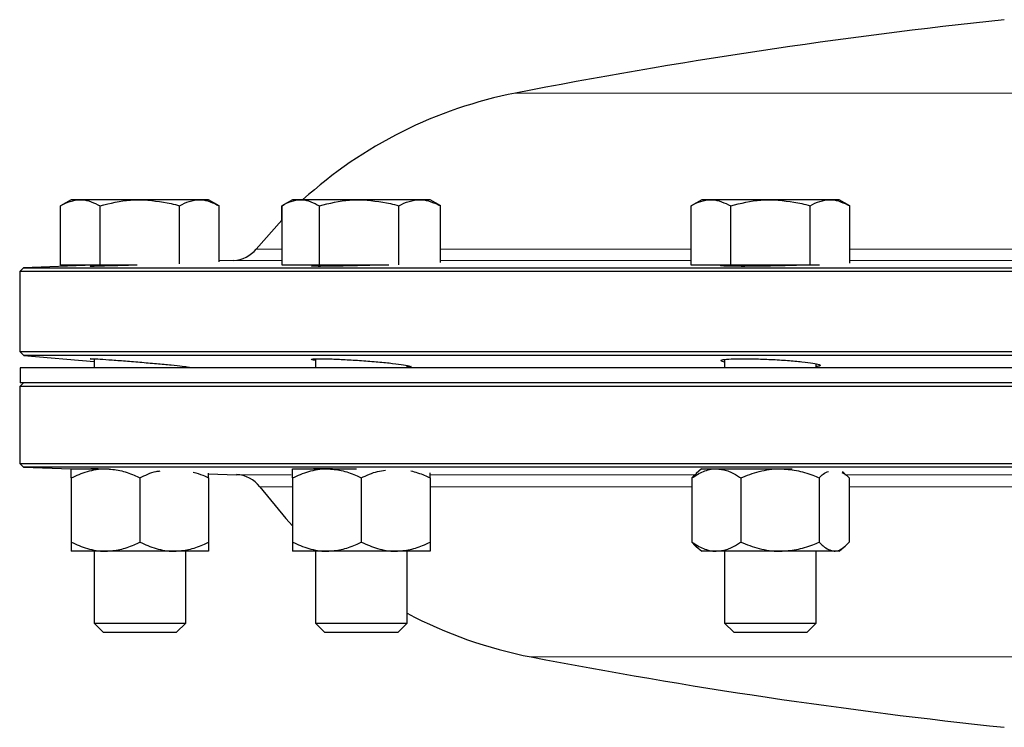
# Model space of a CAD drawing. Units: inches. Extents: x 0.5 to 33.5, y 0.5 to 21.
# Drawn here: x 21.6 to 23.6, y 11.2 to 12.7 of the extents above; entities that cross this region are included whole.
import ezdxf

# ---------------------------------------------------------------- set-up
doc = ezdxf.new("R2010")
doc.units = ezdxf.units.IN
doc.header["$MEASUREMENT"] = 0

msp = doc.modelspace()

# ---------------------------------------------------------------- linework, layer by layer
at = {"color": 8, "linetype": 'Continuous', "lineweight": 0}
for p, q in [((22.6227, 12.5356), (27.0241, 12.5356)), ((22.0925, 12.2168), (22.1452, 12.2168)), ((22.4695, 12.2168), (22.9814, 12.2168)), ((23.3059, 12.2168), (24.0741, 12.2168)), ((22.1452, 12.1937), (22.0461, 12.1937)), ((22.9814, 12.1937), (22.4695, 12.1937)), ((24.0741, 12.1937), (23.3059, 12.1937)), ((22.0519, 11.7557), (22.1637, 11.7557)), ((22.4472, 11.7557), (22.9893, 11.7557)), ((23.2954, 11.7557), (24.0949, 11.7557)), ((22.1668, 11.7307), (22.0998, 11.7307)), ((22.983, 11.7307), (22.4478, 11.7307)), ((24.0958, 11.7307), (23.3043, 11.7307)), ((26.9892, 11.3832), (22.6546, 11.3832))]:
    msp.add_line(p, q, dxfattribs=at)
at = {"color": 7, "linetype": 'Continuous', "lineweight": 30}
for p, q in [((21.7142, 12.3177), (21.6925, 12.3052)), ((21.6925, 12.1837), (21.6925, 12.3052)), ((21.733, 12.3177), (21.7142, 12.3177)), ((21.8547, 12.3177), (21.733, 12.3177)), ((21.7736, 12.1837), (21.7736, 12.3052)), ((21.9764, 12.3177), (21.8547, 12.3177)), ((21.9358, 12.1867), (21.9358, 12.3052)), ((21.9952, 12.3177), (21.9764, 12.3177)), ((22.0169, 12.3052), (21.9952, 12.3177)), ((22.0169, 12.1906), (22.0169, 12.3052)), ((22.1668, 12.3177), (22.145, 12.3051)), ((22.1451, 12.2762), (22.1451, 12.3052)), ((22.1452, 12.1837), (22.1452, 12.3052)), ((22.1835, 12.3177), (22.1668, 12.3177)), ((22.3029, 12.3177), (22.1835, 12.3177)), ((22.2218, 12.1837), (22.2218, 12.3052)), ((22.4267, 12.3177), (22.3029, 12.3177)), ((22.384, 12.1843), (22.384, 12.3052)), ((22.4478, 12.3177), (22.4267, 12.3177)), ((22.4696, 12.3051), (22.4478, 12.3177)), ((22.4695, 12.3052), (22.4667, 12.3065)), ((22.4695, 12.1896), (22.4695, 12.3052)), ((23.0031, 12.3177), (22.9814, 12.3052)), ((22.9814, 12.1837), (22.9814, 12.3052)), ((23.022, 12.3177), (23.0031, 12.3177)), ((23.1436, 12.3177), (23.022, 12.3177)), ((23.0625, 12.1837), (23.0625, 12.3052)), ((23.2653, 12.3177), (23.1436, 12.3177)), ((23.2247, 12.1837), (23.2247, 12.3052)), ((23.2841, 12.3177), (23.2653, 12.3177)), ((23.3059, 12.3052), (23.2841, 12.3177)), ((23.3059, 12.188), (23.3059, 12.3052)), ((21.6167, 12.1787), (21.609, 12.171)), ((21.7603, 12.1837), (21.6167, 12.1787)), ((21.6167, 12.1787), (24.8277, 12.1787)), ((21.7736, 12.1837), (21.6925, 12.1837)), ((21.8488, 12.1837), (21.7736, 12.1837)), ((22.0461, 12.1937), (22.0169, 12.1927)), ((22.2218, 12.1837), (22.1452, 12.1837)), ((22.3633, 12.1837), (22.2218, 12.1837)), ((23.0625, 12.1837), (22.9814, 12.1837)), ((23.2247, 12.1837), (23.0625, 12.1837)), ((23.2442, 12.1837), (23.2247, 12.1837)), ((21.609, 12.171), (21.609, 12.0077)), ((28.0465, 12.171), (21.609, 12.171)), ((21.609, 12.0077), (21.6172, 11.9995)), ((21.609, 12.0077), (24.8277, 12.0077)), ((21.6172, 11.9995), (21.7609, 11.9869)), ((28.0382, 11.9995), (21.6172, 11.9995)), ((21.7609, 11.9925), (21.7609, 11.9742)), ((21.9484, 11.9742), (21.9484, 11.9764)), ((22.2136, 11.9924), (22.2136, 11.9742)), ((22.4011, 11.9742), (22.4011, 11.9788)), ((23.0499, 11.991), (23.0499, 11.9742)), ((23.2374, 11.9742), (23.2374, 11.982)), ((21.6102, 11.9742), (21.6102, 11.9432)), ((28.0452, 11.9742), (21.6102, 11.9742)), ((21.6165, 11.9432), (21.609, 11.9357)), ((21.609, 11.9357), (21.609, 11.7787)), ((28.0465, 11.9357), (21.609, 11.9357)), ((28.0452, 11.9432), (21.6102, 11.9432)), ((21.609, 11.7787), (21.6167, 11.7709)), ((21.609, 11.7787), (28.0465, 11.7787)), ((21.6167, 11.7709), (21.7142, 11.7675)), ((28.0387, 11.7709), (21.6167, 11.7709)), ((21.7142, 11.7677), (21.7844, 11.7677)), ((21.7609, 11.7681), (21.7609, 11.7677)), ((21.7844, 11.7677), (21.7918, 11.7677)), ((21.9952, 11.7577), (22.0519, 11.7557)), ((22.1668, 11.7677), (22.2371, 11.7677)), ((22.2371, 11.7677), (22.2973, 11.7677)), ((23.0028, 11.7675), (22.9921, 11.7582)), ((23.0031, 11.7677), (23.0329, 11.7677)), ((23.0329, 11.7677), (23.1631, 11.7677)), ((23.1631, 11.7677), (23.188, 11.7677)), ((23.2952, 11.7582), (23.2909, 11.7619)), ((21.7142, 11.749), (21.7142, 11.618)), ((21.8547, 11.749), (21.8547, 11.618)), ((21.9952, 11.749), (21.9952, 11.618)), ((22.1668, 11.749), (22.1668, 11.618)), ((22.3073, 11.749), (22.3073, 11.618)), ((22.4478, 11.749), (22.4478, 11.618)), ((22.983, 11.749), (22.983, 11.618)), ((23.0828, 11.749), (23.0828, 11.618)), ((23.2434, 11.749), (23.2434, 11.618)), ((23.3043, 11.749), (23.3043, 11.618)), ((21.7844, 11.5992), (21.7142, 11.5992)), ((21.7609, 11.5992), (21.7609, 11.4524)), ((21.9249, 11.5992), (21.7844, 11.5992)), ((21.9952, 11.5992), (21.9249, 11.5992)), ((21.9484, 11.4524), (21.9484, 11.5992)), ((22.2371, 11.5992), (22.1668, 11.5992)), ((22.2136, 11.5992), (22.2136, 11.4524)), ((22.3776, 11.5992), (22.2371, 11.5992)), ((22.4478, 11.5992), (22.3776, 11.5992)), ((22.4011, 11.4524), (22.4011, 11.5992)), ((22.9921, 11.6088), (23.0031, 11.5992)), ((23.0329, 11.5992), (23.0031, 11.5992)), ((23.1631, 11.5992), (23.0329, 11.5992)), ((23.0499, 11.5992), (23.0499, 11.4524)), ((23.2739, 11.5992), (23.1631, 11.5992)), ((23.2374, 11.4524), (23.2374, 11.5992)), ((23.2841, 11.5992), (23.2739, 11.5992)), ((23.2841, 11.5992), (23.2952, 11.6088)), ((21.7609, 11.4524), (21.7796, 11.4337)), ((21.7609, 11.4524), (21.9484, 11.4524)), ((21.7796, 11.4337), (21.9298, 11.4337)), ((21.9298, 11.4337), (21.9484, 11.4524)), ((22.2136, 11.4524), (22.2322, 11.4337)), ((22.2136, 11.4524), (22.4011, 11.4524)), ((22.2322, 11.4337), (22.3824, 11.4337)), ((22.3824, 11.4337), (22.4011, 11.4524)), ((23.0499, 11.4524), (23.0685, 11.4337)), ((23.0499, 11.4524), (23.2374, 11.4524)), ((23.0685, 11.4337), (23.2188, 11.4337)), ((23.2188, 11.4337), (23.2374, 11.4524))]:
    msp.add_line(p, q, dxfattribs=at)
at = {"color": 7, "linetype": 'Continuous', "lineweight": 30, "flags": 128}
for points in [[(22.1452, 12.2763), (22.1448, 12.2759), (22.0925, 12.2168)], [(22.0998, 11.7307), (22.153, 11.666), (22.1668, 11.651)]]:
    msp.add_lwpolyline(points, dxfattribs=at)
at = {"color": 7, "linetype": 'Continuous', "lineweight": 30}
for centre, radius, start, end in [((24.8277, 1.2489), 11.5, 96.01969, 101.05437), ((22.7965, 11.6461), 0.9063, 101.0544, 132.1745), ((22.0439, 12.2562), 0.0625, 272, 320.9684), ((22.0498, 11.6933), 0.0625, 36.7658, 88), ((22.8258, 12.2731), 0.9063, 242.0508, 259.1074), ((24.8277, 22.676), 11.5, 259.10736, 263.98031)]:
    msp.add_arc(centre, radius, start, end, dxfattribs=at)
for points, knots in [([(21.6925, 12.3052), (21.699, 12.3087), (21.7123, 12.3158), (21.7261, 12.3171), (21.733, 12.3177)], [0, 0, 0, 0, 0.495457, 1, 1, 1, 1]), ([(21.733, 12.3177), (21.734, 12.3177), (21.7477, 12.3175), (21.7611, 12.3111), (21.7736, 12.3052)], [0, 0, 0, 0, 0.070218, 1, 1, 1, 1]), ([(21.7736, 12.3052), (21.794, 12.3103), (21.8208, 12.317), (21.8482, 12.3176), (21.8547, 12.3177)], [0, 0, 0, 0, 0.763373, 1, 1, 1, 1]), ([(21.8547, 12.3177), (21.8762, 12.3162), (21.9037, 12.3142), (21.9301, 12.3068), (21.9358, 12.3052)], [0, 0, 0, 0, 0.782921, 1, 1, 1, 1]), ([(21.9358, 12.3052), (21.9424, 12.3087), (21.9557, 12.3158), (21.9694, 12.3171), (21.9764, 12.3177)], [0, 0, 0, 0, 0.495459, 1, 1, 1, 1]), ([(21.9764, 12.3177), (21.9773, 12.3177), (21.991, 12.3175), (22.0045, 12.3111), (22.0169, 12.3052)], [0, 0, 0, 0, 0.070219, 1, 1, 1, 1]), ([(22.1452, 12.3052), (22.1514, 12.3087), (22.1639, 12.3158), (22.1769, 12.3171), (22.1835, 12.3177)], [0, 0, 0, 0, 0.495459, 1, 1, 1, 1]), ([(22.1835, 12.3177), (22.1844, 12.3177), (22.1974, 12.3175), (22.21, 12.3111), (22.2218, 12.3052)], [0, 0, 0, 0, 0.070218, 1, 1, 1, 1]), ([(22.2218, 12.3052), (22.2422, 12.3103), (22.269, 12.317), (22.2964, 12.3176), (22.3029, 12.3177)], [0, 0, 0, 0, 0.763374, 1, 1, 1, 1]), ([(22.3029, 12.3177), (22.3244, 12.3162), (22.3519, 12.3142), (22.3783, 12.3068), (22.384, 12.3052)], [0, 0, 0, 0, 0.782923, 1, 1, 1, 1]), ([(22.384, 12.3052), (22.3909, 12.3087), (22.4049, 12.3158), (22.4194, 12.3171), (22.4267, 12.3177)], [0, 0, 0, 0, 0.495459, 1, 1, 1, 1]), ([(22.4267, 12.3177), (22.4277, 12.3177), (22.4422, 12.3175), (22.4563, 12.3111), (22.4695, 12.3052)], [0, 0, 0, 0, 0.070219, 1, 1, 1, 1]), ([(22.9814, 12.3052), (22.988, 12.3087), (23.0013, 12.3158), (23.015, 12.3171), (23.022, 12.3177)], [0, 0, 0, 0, 0.495457, 1, 1, 1, 1]), ([(23.022, 12.3177), (23.0229, 12.3177), (23.0366, 12.3175), (23.05, 12.3111), (23.0625, 12.3052)], [0, 0, 0, 0, 0.070221, 1, 1, 1, 1]), ([(23.0625, 12.3052), (23.0829, 12.3103), (23.1097, 12.317), (23.1371, 12.3176), (23.1436, 12.3177)], [0, 0, 0, 0, 0.763374, 1, 1, 1, 1]), ([(23.1436, 12.3177), (23.1651, 12.3162), (23.1926, 12.3142), (23.219, 12.3068), (23.2247, 12.3052)], [0, 0, 0, 0, 0.782922, 1, 1, 1, 1]), ([(23.2247, 12.3052), (23.2313, 12.3087), (23.2446, 12.3158), (23.2584, 12.3171), (23.2653, 12.3177)], [0, 0, 0, 0, 0.495457, 1, 1, 1, 1]), ([(23.2653, 12.3177), (23.2663, 12.3177), (23.28, 12.3175), (23.2934, 12.3111), (23.3059, 12.3052)], [0, 0, 0, 0, 0.070221, 1, 1, 1, 1]), ([(21.8392, 12.1837), (21.829, 12.1834), (21.8077, 12.1827), (21.7807, 12.182), (21.7607, 12.1815), (21.7521, 12.1814), (21.7524, 12.1816), (21.7591, 12.1819), (21.7609, 12.182)], [0, 0, 0, 0, 0.171903, 0.361773, 0.551536, 0.741203, 0.930819, 1, 1, 1, 1]), ([(22.3312, 12.1837), (22.3305, 12.1837), (22.3192, 12.1833), (22.2944, 12.1826), (22.2614, 12.1819), (22.2333, 12.1815), (22.2134, 12.1814), (22.2047, 12.1818), (22.205, 12.1824), (22.2118, 12.1828), (22.2136, 12.1829)], [0, 0, 0, 0, 0.011128, 0.166613, 0.322036, 0.47737, 0.632628, 0.787855, 0.943105, 1, 1, 1, 1]), ([(23.2028, 12.1837), (23.2009, 12.1837), (23.1907, 12.1832), (23.1654, 12.1825), (23.1312, 12.1818), (23.0977, 12.1814), (23.0697, 12.1815), (23.0496, 12.1819), (23.0415, 12.1827), (23.0404, 12.1834), (23.045, 12.1837), (23.045, 12.1837)], [0, 0, 0, 0, 0.031341, 0.169694, 0.307983, 0.446194, 0.584343, 0.72247, 0.860627, 0.998852, 1, 1, 1, 1]), ([(21.7609, 11.9913), (21.758, 11.9917), (21.7513, 11.9925), (21.754, 11.9929), (21.767, 11.9923), (21.7902, 11.9908), (21.8205, 11.9885), (21.8547, 11.9857), (21.889, 11.9827), (21.9195, 11.9798), (21.9427, 11.9773), (21.9555, 11.9756), (21.9581, 11.9748), (21.9513, 11.9751), (21.9484, 11.9752)], [0, 0, 0, 0, 0.066069, 0.152855, 0.239464, 0.326085, 0.412899, 0.500014, 0.587413, 0.674959, 0.76244, 0.849661, 0.936541, 1, 1, 1, 1]), ([(22.2136, 11.989), (22.2106, 11.9896), (22.2038, 11.991), (22.2067, 11.9923), (22.22, 11.9929), (22.2433, 11.9924), (22.2737, 11.9911), (22.3079, 11.9889), (22.3421, 11.9862), (22.3724, 11.9832), (22.3955, 11.9802), (22.4082, 11.9776), (22.4107, 11.9759), (22.4039, 11.9754), (22.4011, 11.9753)], [0, 0, 0, 0, 0.067462, 0.154594, 0.241422, 0.328049, 0.414657, 0.501435, 0.588505, 0.67587, 0.76341, 0.850916, 0.938188, 1, 1, 1, 1]), ([(23.0499, 11.9859), (23.0469, 11.9866), (23.0401, 11.9884), (23.0432, 11.9905), (23.0566, 11.9922), (23.0801, 11.9928), (23.1106, 11.9926), (23.1449, 11.9913), (23.179, 11.9893), (23.2091, 11.9866), (23.2321, 11.9836), (23.2446, 11.9806), (23.247, 11.9782), (23.2402, 11.9771), (23.2374, 11.9767)], [0, 0, 0, 0, 0.068805, 0.156236, 0.243399, 0.330252, 0.416883, 0.503466, 0.590194, 0.677201, 0.764512, 0.852022, 0.939531, 1, 1, 1, 1]), ([(21.7142, 11.749), (21.7251, 11.7539), (21.7473, 11.7639), (21.7716, 11.7677), (21.7841, 11.7677), (21.7844, 11.7677)], [0, 0, 0, 0, 0.483998, 0.985623, 1, 1, 1, 1]), ([(21.7142, 11.749), (21.7142, 11.7519), (21.7142, 11.7626), (21.7142, 11.7656), (21.7142, 11.7677)], [0, 0, 0, 0, 0.266157, 1, 1, 1, 1]), ([(21.7544, 11.7681), (21.7544, 11.7682), (21.7546, 11.7683), (21.7632, 11.7681), (21.7737, 11.7679), (21.7763, 11.7678)], [0, 0, 0, 0, 0.3327288, 0.8329678, 1, 1, 1, 1]), ([(21.7844, 11.7677), (21.7943, 11.767), (21.8143, 11.7656), (21.8375, 11.7572), (21.8508, 11.7508), (21.8547, 11.749)], [0, 0, 0, 0, 0.405721, 0.826098, 1, 1, 1, 1]), ([(21.8547, 11.749), (21.8655, 11.7545), (21.8789, 11.7612), (21.8932, 11.7631), (21.8959, 11.7635)], [0, 0, 0, 0, 0.811781, 1, 1, 1, 1]), ([(21.9637, 11.7611), (21.9704, 11.7591), (21.9811, 11.7559), (21.9913, 11.7509), (21.9952, 11.749)], [0, 0, 0, 0, 0.619885, 1, 1, 1, 1]), ([(21.9952, 11.749), (21.9952, 11.7521), (21.9952, 11.7568), (21.9952, 11.7584), (21.9952, 11.7589)], [0, 0, 0, 0, 0.678231, 1, 1, 1, 1]), ([(22.1668, 11.749), (22.1777, 11.7539), (22.2, 11.7639), (22.2242, 11.7677), (22.2367, 11.7677), (22.2371, 11.7677)], [0, 0, 0, 0, 0.483997, 0.985623, 1, 1, 1, 1]), ([(22.1668, 11.749), (22.1668, 11.7519), (22.1668, 11.7626), (22.1668, 11.7656), (22.1668, 11.7677)], [0, 0, 0, 0, 0.266157, 1, 1, 1, 1]), ([(22.207, 11.7676), (22.207, 11.7677), (22.2069, 11.7681), (22.2201, 11.7683), (22.2391, 11.7682), (22.2553, 11.7679), (22.2612, 11.7677)], [0, 0, 0, 0, 0.2056609, 0.5144282, 0.8230808, 1, 1, 1, 1]), ([(22.2371, 11.7677), (22.2469, 11.767), (22.2669, 11.7656), (22.2902, 11.7572), (22.3034, 11.7508), (22.3073, 11.749)], [0, 0, 0, 0, 0.405721, 0.826098, 1, 1, 1, 1]), ([(22.3073, 11.749), (22.3182, 11.7543), (22.3341, 11.7621), (22.3512, 11.7641), (22.3566, 11.7647)], [0, 0, 0, 0, 0.682514, 1, 1, 1, 1]), ([(22.4086, 11.7637), (22.4179, 11.761), (22.4312, 11.757), (22.4439, 11.7509), (22.4478, 11.749)], [0, 0, 0, 0, 0.694401, 1, 1, 1, 1]), ([(22.4478, 11.749), (22.4478, 11.7521), (22.4478, 11.7573), (22.4478, 11.759), (22.4478, 11.7597)], [0, 0, 0, 0, 0.590159, 1, 1, 1, 1]), ([(22.983, 11.749), (22.9907, 11.7539), (23.0065, 11.7639), (23.0238, 11.7677), (23.0326, 11.7677), (23.0329, 11.7677)], [0, 0, 0, 0, 0.483999, 0.98562, 1, 1, 1, 1]), ([(22.983, 11.749), (22.9855, 11.7522), (22.9885, 11.7561), (22.9918, 11.7576), (22.9923, 11.7578)], [0, 0, 0, 0, 0.837069, 1, 1, 1, 1]), ([(23.0329, 11.7677), (23.0398, 11.767), (23.054, 11.7656), (23.0706, 11.7572), (23.08, 11.7508), (23.0828, 11.749)], [0, 0, 0, 0, 0.4057201, 0.8260961, 1, 1, 1, 1]), ([(23.0828, 11.749), (23.0953, 11.7539), (23.1207, 11.7639), (23.1485, 11.7677), (23.1627, 11.7677), (23.1631, 11.7677)], [0, 0, 0, 0, 0.483999, 0.985622, 1, 1, 1, 1]), ([(23.1631, 11.7677), (23.1743, 11.767), (23.1972, 11.7656), (23.2238, 11.7572), (23.239, 11.7508), (23.2434, 11.749)], [0, 0, 0, 0, 0.405721, 0.826097, 1, 1, 1, 1]), ([(23.2434, 11.749), (23.246, 11.752), (23.2521, 11.759), (23.2586, 11.7611), (23.2624, 11.7623)], [0, 0, 0, 0, 0.422667, 1, 1, 1, 1]), ([(23.2896, 11.76), (23.2928, 11.7587), (23.2978, 11.7566), (23.3025, 11.7511), (23.3043, 11.749)], [0, 0, 0, 0, 0.61617, 1, 1, 1, 1]), ([(21.7142, 11.618), (21.7251, 11.6131), (21.7473, 11.6031), (21.7716, 11.5993), (21.7841, 11.5992), (21.7844, 11.5992)], [0, 0, 0, 0, 0.483997, 0.985623, 1, 1, 1, 1]), ([(21.7142, 11.618), (21.7142, 11.6151), (21.7142, 11.6044), (21.7142, 11.6014), (21.7142, 11.5992)], [0, 0, 0, 0, 0.266157, 1, 1, 1, 1]), ([(21.7844, 11.5992), (21.7943, 11.6), (21.8143, 11.6014), (21.8375, 11.6098), (21.8508, 11.6161), (21.8547, 11.618)], [0, 0, 0, 0, 0.405721, 0.8261, 1, 1, 1, 1]), ([(21.8547, 11.618), (21.8656, 11.6131), (21.8878, 11.6031), (21.9121, 11.5993), (21.9246, 11.5992), (21.9249, 11.5992)], [0, 0, 0, 0, 0.483997, 0.98562, 1, 1, 1, 1]), ([(21.9249, 11.5992), (21.9348, 11.6), (21.9548, 11.6014), (21.978, 11.6098), (21.9913, 11.6161), (21.9952, 11.618)], [0, 0, 0, 0, 0.405721, 0.8261, 1, 1, 1, 1]), ([(21.9952, 11.618), (21.9952, 11.6151), (21.9952, 11.6044), (21.9952, 11.6014), (21.9952, 11.5992)], [0, 0, 0, 0, 0.266157, 1, 1, 1, 1]), ([(22.1668, 11.618), (22.1777, 11.6131), (22.2, 11.6031), (22.2242, 11.5993), (22.2367, 11.5992), (22.2371, 11.5992)], [0, 0, 0, 0, 0.483995, 0.985623, 1, 1, 1, 1]), ([(22.1668, 11.618), (22.1668, 11.6151), (22.1668, 11.6044), (22.1668, 11.6014), (22.1668, 11.5992)], [0, 0, 0, 0, 0.266157, 1, 1, 1, 1]), ([(22.2371, 11.5992), (22.2469, 11.6), (22.2669, 11.6014), (22.2902, 11.6098), (22.3034, 11.6161), (22.3073, 11.618)], [0, 0, 0, 0, 0.405721, 0.8261, 1, 1, 1, 1]), ([(22.3073, 11.618), (22.3182, 11.6131), (22.3405, 11.6031), (22.3647, 11.5993), (22.3772, 11.5992), (22.3776, 11.5992)], [0, 0, 0, 0, 0.483996, 0.985621, 1, 1, 1, 1]), ([(22.3776, 11.5992), (22.3874, 11.6), (22.4074, 11.6014), (22.4307, 11.6098), (22.4439, 11.6161), (22.4478, 11.618)], [0, 0, 0, 0, 0.405721, 0.8261, 1, 1, 1, 1]), ([(22.4478, 11.618), (22.4478, 11.6151), (22.4478, 11.6044), (22.4478, 11.6014), (22.4478, 11.5992)], [0, 0, 0, 0, 0.266157, 1, 1, 1, 1]), ([(22.983, 11.618), (22.9907, 11.6131), (23.0065, 11.6031), (23.0238, 11.5993), (23.0326, 11.5992), (23.0329, 11.5992)], [0, 0, 0, 0, 0.483997, 0.98562, 1, 1, 1, 1]), ([(22.983, 11.618), (22.9855, 11.6147), (22.9885, 11.6108), (22.9918, 11.6094), (22.9923, 11.6092)], [0, 0, 0, 0, 0.837072, 1, 1, 1, 1]), ([(23.0329, 11.5992), (23.0398, 11.6), (23.054, 11.6014), (23.0706, 11.6098), (23.08, 11.6161), (23.0828, 11.618)], [0, 0, 0, 0, 0.40572, 0.826098, 1, 1, 1, 1]), ([(23.0828, 11.618), (23.0953, 11.6131), (23.1207, 11.6031), (23.1485, 11.5993), (23.1627, 11.5992), (23.1631, 11.5992)], [0, 0, 0, 0, 0.483997, 0.985622, 1, 1, 1, 1]), ([(23.1631, 11.5992), (23.1743, 11.6), (23.1972, 11.6014), (23.2238, 11.6098), (23.239, 11.6161), (23.2434, 11.618)], [0, 0, 0, 0, 0.405721, 0.8261, 1, 1, 1, 1]), ([(23.2434, 11.618), (23.246, 11.6151), (23.2557, 11.6044), (23.2662, 11.6014), (23.2739, 11.5992)], [0, 0, 0, 0, 0.266158, 1, 1, 1, 1]), ([(23.2739, 11.5992), (23.2746, 11.5993), (23.2831, 11.5995), (23.2935, 11.6061), (23.3025, 11.616), (23.3043, 11.618)], [0, 0, 0, 0, 0.066045, 0.8129, 1, 1, 1, 1])]:
    msp.add_open_spline(points, degree=3, knots=knots, dxfattribs=at)

doc.saveas('drawing.dxf')
